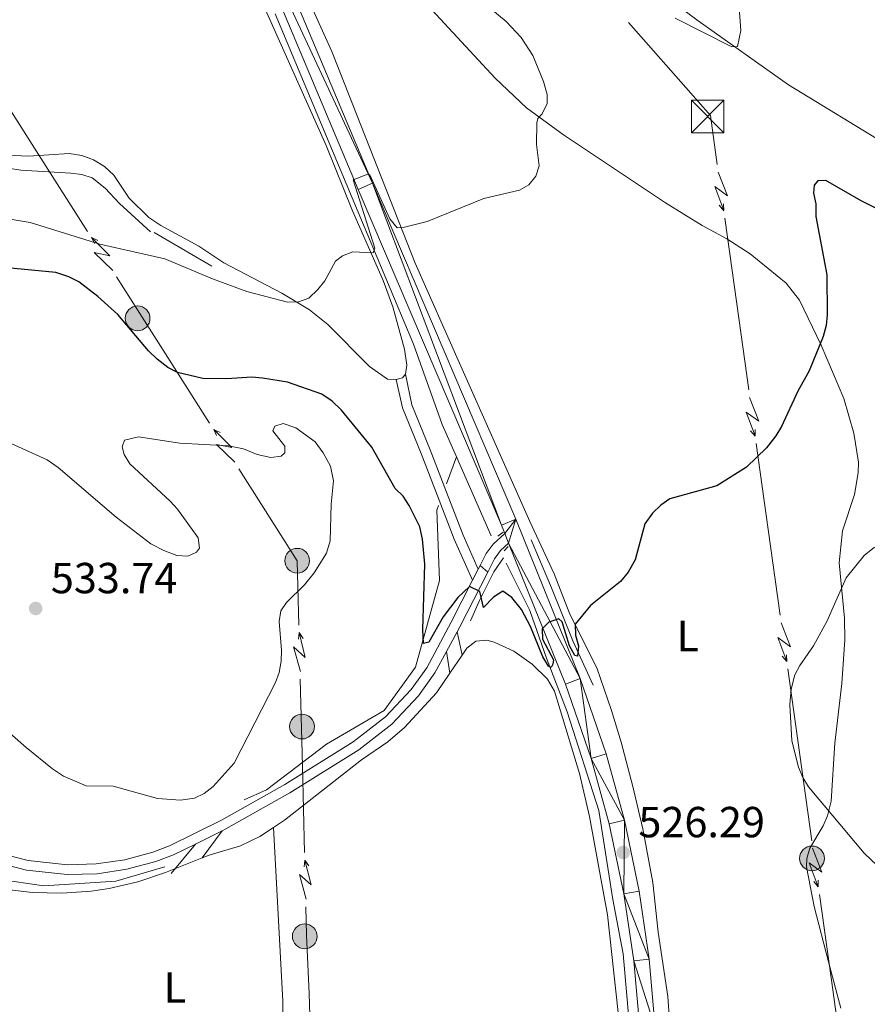
# Model space of a CAD drawing. Units: metres. Extents: x 640831 to 645346, y 727367 to 730428.
# Drawn here: x 643220 to 643415, y 728490 to 728717 of the extents above; entities that cross this region are included whole.
import ezdxf
from ezdxf.enums import TextEntityAlignment as Align

# ---------------------------------------------------------------- set-up
doc = ezdxf.new("R2010")
doc.units = ezdxf.units.M
doc.header["$MEASUREMENT"] = 0
doc.linetypes.add('DGN Style 2', pattern=[49.537595271297505, 29.7225571627785, -19.815038108519])
doc.linetypes.add('DGN Style 3', pattern=[69.3526333798165, 49.5375952712975, -19.815038108519])
for name, color, linetype, lineweight in [('Carátula', 7, 'Continuous', 5), ('Elementos auxiliares', 7, 'Continuous', 5), ('Entidades rústicas y varios', 7, 'Continuous', 5), ('Hidrografía', 7, 'Continuous', 5), ('Líneas de conducción', 7, 'Continuous', 5), ('Relieve y altimetría', 7, 'Continuous', 5), ('Textos de rotulación', 7, 'Continuous', 5), ('Viales y ferrocarril', 7, 'Continuous', 5)]:
    doc.layers.add(name, color=color, linetype=linetype, lineweight=lineweight)
doc.styles.add('Style-arial', font='arial.shx', dxfattribs={"bigfont": 'arialbig.shx'})
doc.styles.add('Style-Arial Narrow', font='txt')

# ---------------------------------------------------------------- blocks, each defined once
blk = doc.blocks.new('5PELE')
at = {"layer": 'Líneas de conducción', "linetype": 'Continuous', "lineweight": 5}
h = blk.add_hatch(color=9, dxfattribs=at)
edge = h.paths.add_edge_path()
edge.add_arc((-0.0002000001259148121, 0), 2.85, 0, 360)
at = {"layer": 'Líneas de conducción', "color": 252, "linetype": 'Continuous', "lineweight": 5}
blk.add_circle((-0.0002000001259148121, 0), 2.85, dxfattribs=at)
blk = doc.blocks.new('5TME')
at = {"layer": 'Líneas de conducción', "color": 250, "linetype": 'Continuous', "lineweight": 5}
for p, q in [((-3.75, 3.75), (3.75, -3.75)), ((3.722999999998137, 3.776000000070781), (-3.716000000014901, -3.783999999985099))]:
    blk.add_line(p, q, dxfattribs=at)
at = {"layer": 'Líneas de conducción', "color": 250, "linetype": 'Continuous', "lineweight": 5, "flags": 128}
blk.add_lwpolyline([(-3.75, -3.75), (3.75, -3.75), (3.75, 3.75), (-3.75, 3.75), (-3.716000000014901, -3.783999999985099)], dxfattribs=at)
blk = doc.blocks.new('5PATER')
at = {"layer": 'Relieve y altimetría', "linetype": 'Continuous', "lineweight": 5}
h = blk.add_hatch(color=250, dxfattribs=at)
edge = h.paths.add_edge_path()
edge.add_ellipse((0, 0), major_axis=(-1.095731442945027, -1.110710700472634), ratio=0.9994222409660319, start_angle=0, end_angle=360)

msp = doc.modelspace()

# ---------------------------------------------------------------- linework, layer by layer
at = {"layer": 'Carátula', "color": 7, "linetype": 'Continuous', "lineweight": 5}
msp.add_3dface([(640892.3800000001, 727366.6699999999), (645346.4199999999, 727459.0900000001), (645284.8, 730428.46), (640830.76, 730336.04)], dxfattribs=at)
at = {"layer": 'Elementos auxiliares', "color": 250, "linetype": 'Continuous', "lineweight": 5}
msp.add_3dface([(641761.94, 727778.6300000001), (641714.52, 730091.96), (645126.97, 730162.79), (645175.5, 727849.46)], dxfattribs=at)
at = {"layer": 'Entidades rústicas y varios', "color": 92, "linetype": 'Continuous', "lineweight": 5}
msp.add_line((643319.22, 728565.98, 526.21), (643322.02, 728570.1300000001, 525.92), dxfattribs=at)
at = {"layer": 'Entidades rústicas y varios', "color": 92, "linetype": 'Continuous', "lineweight": 5, "extrusion": (0.07356089341717481, 0.1142541536053992, 0.9907243730440778), "elevation": 131087.8824674628, "flags": 128}
msp.add_lwpolyline([(-146457.88233202, -951904.160951504), (-146457.7539078401, -951903.0570913542), (-146456.7572670976, -951901.9532312048)], dxfattribs=at)
at = {"layer": 'Entidades rústicas y varios', "color": 92, "linetype": 'Continuous', "lineweight": 5}
for points in [[(643279.5800000001, 728809.95, 513.14), (643267.77, 728815.51, 512.84), (643263.46, 728816.28, 512.84), (643260.8300000001, 728815.8800000001, 512.84), (643256.94, 728812.5900000001, 512.84), (643256.3700000001, 728810.78, 512.84), (643256.76, 728808.6400000001, 512.84), (643257.8600000001, 728807.3400000001, 512.84), (643263.05, 728803.95, 512.99), (643272.25, 728796.9199999999, 513.59), (643287.8800000001, 728783.53, 515.24), (643290.56, 728780.8200000001, 515.38), (643305.5800000001, 728768.1400000001, 516.28), (643308.24, 728766.1499999999, 516.13), (643339.0900000001, 728743.55, 517.78), (643342.1100000001, 728741.81, 517.78), (643376.47, 728716.27, 519.57), (643397.26, 728701.53, 520.62)], [(643237.98, 728800.9299999999, 513.3), (643263.46, 728751.8400000001, 515.74), (643275.45, 728721.76, 516.88), (643290.6799999999, 728687.53, 518.61), (643296.8, 728672.47, 519.34), (643303.8800000001, 728656.47, 520.05), (643306.1000000001, 728650.3700000001, 520.32), (643308.76, 728640.6000000001, 520.47), (643309.3, 728636.8999999999, 520.77), (643308.97, 728634.8700000001, 520.77)], [(643281.9199999999, 728731.6699999999, 516.51), (643292, 728709.1699999999, 517.6800000000001), (643311.24, 728660.3999999999, 520.49), (643321.45, 728637.4099999999, 521.38), (643337.6300000001, 728600.8800000001, 523.52), (643343.28, 728588.8400000001, 523.95), (643346.8700000001, 728579.53, 524.79), (643353.06, 728567.19, 526.36)], [(643409.31, 728488.78, 526.71), (643406.48, 728499.44, 527.7), (643403.1399999999, 728512.25, 528.44), (643401.3600000001, 728521.3400000001, 528.74), (643401.48, 728523.28, 529.04), (643402.19, 728525.6300000001, 529.55), (643405.25, 728530.81, 529.94), (643406.24, 728533.1300000001, 530.0600000000001), (643407.1000000001, 728536.52, 530.24), (643407.94, 728549.8400000001, 530.83), (643409.52, 728563.6200000001, 530.98), (643410.26, 728573.6400000001, 530.83), (643410.1300000001, 728578.6200000001, 530.67), (643408.94, 728591.4099999999, 529.79), (643409.7, 728598.8, 528.75), (643412.4299999999, 728607.1599999999, 527.85), (643413.3300000001, 728612.1100000001, 527.55), (643413.3600000001, 728614.5900000001, 527.4), (643412.3200000001, 728621.25, 526.9300000000001), (643409.99, 728629.26, 526.3100000000001), (643404.78, 728641.51, 525.33), (643399.81, 728651.94, 524.5600000000001), (643396.72, 728655.79, 524.26), (643388.4299999999, 728662.56, 523.46), (643383.04, 728666.05, 523.07), (643377.3800000001, 728669.1000000001, 522.76), (643368.8999999999, 728674.3500000001, 522.12), (643345.3899999999, 728690, 520.3), (643336.8999999999, 728696.21, 519.8100000000001), (643329.6300000001, 728703.06, 519.4), (643306.29, 728728.3400000001, 518.29)], [(643397.26, 728701.53, 520.62), (643444.1300000001, 728672.9199999999, 523.65)], [(643306.8400000001, 728633.6400000001, 521.07), (643304.81, 728633.72, 521.07), (643300.71, 728636.6499999999, 521.02), (643291.0700000001, 728646.31, 520.45), (643286.8999999999, 728649.6599999999, 520.21), (643280.48, 728653.51, 519.86), (643267.1499999999, 728660.48, 519.17), (643261.3999999999, 728664.3800000001, 518.83), (643252.5900000001, 728669.1200000001, 518.48), (643249.8800000001, 728670.95, 518.3), (643245.29, 728675.3800000001, 517.94), (643241.77, 728680.69, 517.63), (643239.6300000001, 728682.7, 517.52), (643237.1300000001, 728684.24, 517.47), (643234.3800000001, 728685.25, 517.48), (643231.48, 728685.69, 517.5600000000001), (643222.1200000001, 728685.06, 517.83), (643215.75, 728685.4299999999, 517.78)], [(643322.02, 728570.1300000001, 525.92), (643323.1200000001, 728571.75, 525.8100000000001), (643325.23, 728573.3700000001, 525.78), (643327.74, 728573.55, 525.87), (643329.4099999999, 728573.1400000001, 525.9300000000001), (643333.95, 728571.05, 526.08), (643338.1599999999, 728568.04, 526.08), (643341.75, 728564.5700000001, 525.9300000000001), (643343.3200000001, 728561.8500000001, 525.99), (643349.0900000001, 728542.8400000001, 526.97), (643351.4199999999, 728532.97, 527.4300000000001), (643355.51, 728510.31, 526.53), (643358.01, 728487.78, 525.4)], [(643353.06, 728567.19, 526.36), (643356.5, 728557.3800000001, 526.95), (643358.6699999999, 728550.05, 527.35), (643361.3999999999, 728539.8900000001, 527.66), (643363.72, 728530.0800000001, 527.7), (643366.01, 728517.78, 527.5600000000001), (643367.25, 728506.3300000001, 527.16), (643369.47, 728491.48, 526.73), (643370.24, 728480.4099999999, 526.22), (643370.48, 728457.97, 524.4300000000001), (643370.0900000001, 728432.6100000001, 523.29), (643370.0800000001, 728425.3, 523.22), (643370.52, 728416.3400000001, 523.22), (643371.46, 728413.5, 523.07), (643372.6799999999, 728412.3400000001, 523.07), (643374.3300000001, 728411.77, 523.07), (643378.78, 728411.6499999999, 523.0600000000001), (643388.3, 728414.0900000001, 523.41)], [(643278.6100000001, 728530.4199999999, 527.77), (643281.1499999999, 728532.1000000001, 527.65), (643298.8800000001, 728545.97, 527.75), (643304.96, 728550.1799999999, 527.4300000000001), (643308.78, 728553.4199999999, 527.15), (643316.1399999999, 728561.4199999999, 526.53), (643319.22, 728565.98, 526.21)], [(643262.1100000001, 728523.3900000001, 528.63), (643263.96, 728524.1300000001, 528.62), (643270.95, 728526.19, 528.1800000000001), (643275.46, 728528.3500000001, 527.92), (643278.6100000001, 728530.4199999999, 527.77)], [(643278.6100000001, 728530.4199999999, 527.77), (643280.73, 728490.3999999999, 525.83), (643280.8899999999, 728451.8300000001, 524.78), (643281.4199999999, 728408.2, 522.69), (643286.1100000001, 728331.3400000001, 520.85)], [(643171.7, 728513.21, 524.2), (643180.1799999999, 728519.24, 525.19), (643184.73, 728521.01, 525.52), (643189.53, 728521.96, 525.8100000000001), (643194.4199999999, 728522.05, 526.05), (643196.8500000001, 728521.78, 526.15), (643201.5900000001, 728520.5900000001, 526.3), (643206.05, 728518.6000000001, 526.38), (643210.8800000001, 728517.2, 526.46), (643215.8, 728516.28, 526.59), (643223.0700000001, 728515.44, 527.02), (643229.8200000001, 728515.26, 527.51), (643236.55, 728515.72, 527.92), (643240.75, 728516.3500000001, 528.15), (643247.3300000001, 728517.8700000001, 528.46), (643253.72, 728520.02, 528.69), (643262.1100000001, 728523.3900000001, 528.63)]]:
    msp.add_polyline3d(points, dxfattribs=at)
at = {"layer": 'Hidrografía', "color": 142, "linetype": 'DGN Style 3', "lineweight": 15}
for p, q in [((643251.0800000001, 728667.51, 519.67), (643264.3500000001, 728659.77, 520)), ((643320.71, 728615.8500000001, 524.52), (643318.44, 728609.6100000001, 524.76)), ((643328.76, 728597.5900000001, 525), (643320.71, 728615.8500000001, 524.52))]:
    msp.add_line(p, q, dxfattribs=at)
at = {"layer": 'Hidrografía', "color": 142, "linetype": 'DGN Style 3', "lineweight": 15, "elevation": 525, "flags": 128}
msp.add_lwpolyline([(643323.98, 728578.05), (643326.04, 728582.73), (643329.3500000001, 728589.3400000001), (643331.55, 728592.51)], dxfattribs=at)
at = {"layer": 'Hidrografía', "color": 142, "linetype": 'DGN Style 3', "lineweight": 15}
for points in [[(643320.71, 728615.8500000001, 524.52), (643317.4299999999, 728623.29, 524.32), (643310.8, 728641.8, 522.87), (643298.0800000001, 728672.2, 520), (643275.1200000001, 728727.19, 517.87)], [(643210.46, 728683.4199999999, 518.17), (643220.3899999999, 728681.8700000001, 518.02), (643231.9099999999, 728681.1499999999, 518.02), (643234.4099999999, 728680.8600000001, 517.85), (643236.81, 728680.1200000001, 517.6), (643239.79, 728677.72, 517.66), (643243.0800000001, 728674.1499999999, 517.87), (643250.21, 728667.6799999999, 518.17)], [(643316.6200000001, 728604.6100000001, 524.96), (643316.22, 728603.52, 525), (643316.81, 728587.31, 525), (643311.28, 728567.3700000001, 525.17), (643304.0800000001, 728557.3900000001, 525.95), (643290.79, 728549.6400000001, 527.47), (643276.95, 728539.1100000001, 529.04), (643271.8500000001, 728536.79, 529.41)], [(643352.26, 728563.2, 525.39), (643347.5800000001, 728573.3900000001, 525), (643342.6200000001, 728585.6400000001, 525), (643337.94, 728596.6599999999, 525)], [(643332.19, 728591.29, 525), (643337.6200000001, 728580.4299999999, 525), (643341.52, 728569.4099999999, 525), (643346.28, 728557.04, 525.3100000000001), (643353.5800000001, 728534.3200000001, 526), (643356.8, 728513.8, 526), (643359.1699999999, 728501.3400000001, 525.67), (643361.2, 728478.28, 525.1), (643362.23, 728454.3700000001, 524.57), (643362.06, 728394.81, 522.61), (643363.3999999999, 728306.24, 520), (643364.76, 728257.75, 519.4300000000001), (643366.78, 728140.1100000001, 515.05), (643367.6300000001, 728091.28, 514.76), (643368.31, 728036.6400000001, 514.36)], [(643253.55, 728521.3600000001, 529.05), (643242.23, 728518.04, 528.76), (643225.6499999999, 728516.94, 528.21), (643212.3899999999, 728518.8700000001, 527.57), (643200.79, 728522.19, 526.72), (643191.3999999999, 728523.5700000001, 525.89), (643184.49, 728523.02, 525.17), (643178.1399999999, 728520.53, 524.46), (643167.0900000001, 728514.45, 523.69), (643157.97, 728509.75, 522.98), (643137.81, 728505.6000000001, 521.9300000000001), (643127.9099999999, 728503.4199999999, 521.44), (643118.52, 728503.69, 520.91), (643106.0900000001, 728508.1100000001, 520.55), (643089.23, 728518.6100000001, 520), (643063.26, 728536.02, 519.22)]]:
    msp.add_polyline3d(points, dxfattribs=at)
at = {"layer": 'Líneas de conducción', "color": 6, "linetype": 'Continuous', "lineweight": 5}
for p, q in [((643360.3651690297, 728715.8877057589, 519.6082588992567), (643373.5822649905, 728700.9067707972, 520.546321816125)), ((643224.9975154374, 728684.6006417349, 523.0185993469981), (643214.2786476775, 728701.4336104814, 521.6930665778206)), ((643235.7163831973, 728667.7676729881, 524.3441321161756), (643224.9975154374, 728684.6006417349, 523.0185993469981)), ((643382.5734961771, 728670.8231533985, 522.08108836498), (643385.338695606, 728651.03787404, 523.0278686042249)), ((643253.1345433071, 728640.414098775, 526.498122866089), (643242.4156755472, 728657.2470675216, 525.1725900969116)), ((643385.338695606, 728651.03787404, 523.0278686042249), (643388.1038950349, 728631.2525946812, 523.9746488434696)), ((643263.853411067, 728623.5811300282, 527.8236556352665), (643253.1345433071, 728640.414098775, 526.498122866089)), ((643389.8321446779, 728618.8867950821, 524.5663864929977), (643392.5973441068, 728599.1015157234, 525.5131667322424)), ((643281.2715711768, 728596.2275558149, 529.9776463851798), (643270.5527034169, 728613.0605245617, 528.6521136160023)), ((643392.5973441068, 728599.1015157234, 525.5131667322424), (643395.3625435354, 728579.3162363649, 526.4599469714873)), ((643397.0907931786, 728566.9504367658, 527.0516846210152), (643399.8559926073, 728547.165157407, 527.99846486026)), ((643285.2340468462, 728544.6110812682, 528.1345656345297), (643284.7295321813, 728564.5833819897, 529.0579663283761)), ((643399.8559926073, 728547.165157407, 527.99846486026), (643402.6211920362, 728527.3798780483, 528.9452450995049)), ((643285.738561511, 728524.6387805464, 527.2111649406833), (643285.2340468462, 728544.6110812682, 528.1345656345297)), ((643404.3582979313, 728515.0114520665, 528.8343910727349), (643407.1446189934, 728495.2199089397, 528.1055319624174)), ((643407.1446189934, 728495.2199089397, 528.1055319624174), (643409.9309400553, 728475.4283658129, 527.3766728521)), ((643287.5705446363, 728472.205077427, 525.4142648563694), (643286.7621931531, 728492.1812170031, 525.9623665936539))]:
    msp.add_line(p, q, dxfattribs=at)
at = {"layer": 'Líneas de conducción', "color": 6, "linetype": 'Continuous', "lineweight": 5, "extrusion": (-0.01986054753756488, 0.04501907712377209, 0.9987886870336647), "elevation": 20547.60648439686, "flags": 128}
msp.add_lwpolyline([(-882760.7977873161, -406504.6354117072), (-882763.3995448442, -406496.4314494272), (-882760.2914830907, -406485.4702107424)], dxfattribs=at)
at = {"layer": 'Líneas de conducción', "color": 6, "linetype": 'Continuous', "lineweight": 5, "extrusion": (-0.411386019817034, -0.9095248042226184, 0.059381589764056), "elevation": -927397.0684187042, "flags": 128}
msp.add_lwpolyline([(285906.1509991101, 55753.38233324603), (285910.3962905983, 55684.3855785655), (285906.8416742702, 55696.35670331461), (285910.9985729418, 55626.16278695498)], dxfattribs=at)
at = {"layer": 'Líneas de conducción', "color": 6, "linetype": 'Continuous', "lineweight": 5, "extrusion": (0.6456430386558947, -0.763193650681485, 0.02608674365746544), "elevation": -140709.311408238, "flags": 128}
msp.add_lwpolyline([(961814.969749053, 4256.781611635081), (961814.969749053, 4193.860198408166)], dxfattribs=at)
at = {"layer": 'Líneas de conducción', "color": 6, "linetype": 'Continuous', "lineweight": 5, "extrusion": (0.01704380899764587, -0.9997828602677731, 0.0119891988740833), "elevation": -717543.1551145815, "flags": 128}
msp.add_lwpolyline([(655709.0882814638, 9188.113184459435), (655709.0882814638, 9061.10900714988)], dxfattribs=at)
at = {"layer": 'Líneas de conducción', "color": 6, "linetype": 'Continuous', "lineweight": 5, "extrusion": (-0.9042392127763128, 0.4262287271911129, 0.02608674365876586), "flags": 128}
for points, elevation in [([(-933372.2470698976, 7661.01440147133), (-933372.2470698976, 7598.092988244418)], -271047.5849104682), ([(-933344.2751553336, 7665.648155359551), (-933344.2751553338, 7602.726742132647)], -271091.7703189256)]:
    msp.add_lwpolyline(points, dxfattribs=dict(at, elevation=elevation))
at = {"layer": 'Líneas de conducción', "color": 6, "linetype": 'Continuous', "lineweight": 5, "extrusion": (-0.003385051881775582, 0.9982296169824435, 0.05938158976351218), "flags": 128}
for points, elevation in [([(-645708.7541732953, -42552.51981275671), (-645704.5088818069, -42621.51656743724), (-645708.0634981352, -42609.54544268815), (-645703.9065994637, -42679.73935904774)], 725226.2580753714), ([(-645736.7412012378, -42546.41691146007), (-645732.4959097493, -42615.41366614058), (-645736.0505260774, -42603.44254139149), (-645731.8936274059, -42673.6364577511)], 725182.2611338553)]:
    msp.add_lwpolyline(points, dxfattribs=dict(at, elevation=elevation))
at = {"layer": 'Líneas de conducción', "color": 6, "linetype": 'Continuous', "lineweight": 5, "extrusion": (-0.4306156729430914, 0.9024557614233204, 0.01198919887330149), "flags": 128}
for points, elevation in [([(-894332.052290156, -3975.798507032659), (-894332.052290156, -4102.802684342213)], 380606.841515049), ([(-894338.4177526396, -3971.695838625777), (-894338.4177526399, -4098.700015935327)], 380554.890586286)]:
    msp.add_lwpolyline(points, dxfattribs=dict(at, elevation=elevation))
at = {"layer": 'Líneas de conducción', "color": 6, "linetype": 'Continuous', "lineweight": 5, "extrusion": (-0.411386019817036, -0.9095248042226174, 0.05938158976405596), "elevation": -927352.6695381373, "flags": 128}
msp.add_lwpolyline([(285934.1682521618, 55753.23088801533), (285938.4135436502, 55684.2341333348), (285934.8589273221, 55696.20525808391), (285939.0158259936, 55626.01134172428)], dxfattribs=at)
at = {"layer": 'Líneas de conducción', "color": 6, "linetype": 'Continuous', "lineweight": 5, "extrusion": (0.6456430386558948, -0.763193650681485, 0.02608674365746548), "elevation": -140664.922580122, "flags": 128}
msp.add_lwpolyline([(961786.967625702, 4258.109401652302), (961786.9676257018, 4195.18798842539)], dxfattribs=at)
at = {"layer": 'Líneas de conducción', "color": 6, "linetype": 'Continuous', "lineweight": 5, "extrusion": (0.01704380899764587, -0.9997828602677731, 0.01198919887408332), "elevation": -717491.0765219596, "flags": 128}
msp.add_lwpolyline([(655715.4606184512, 9189.974235742822), (655715.4606184512, 9062.970058433271)], dxfattribs=at)
at = {"layer": 'Líneas de conducción', "color": 6, "linetype": 'Continuous', "lineweight": 5, "extrusion": (-0.1999847081318078, -0.05029213631644829, 0.978507443782705), "elevation": -164770.4910656807, "flags": 128}
msp.add_lwpolyline([(-549688.6682858064, 784431.4581368666), (-549703.126157142, 784434.7795240837), (-549708.0176151051, 784433.1193178592)], dxfattribs=at)
at = {"layer": 'Líneas de conducción', "color": 6, "linetype": 'Continuous', "lineweight": 5, "extrusion": (-0.4113860198170346, -0.9095248042226182, 0.05938158976405599), "elevation": -927308.2706575688, "flags": 128}
msp.add_lwpolyline([(285962.1855052173, 55753.07944278467), (285966.4307967055, 55684.08268810416), (285962.8761803772, 55696.05381285326), (285967.033079049, 55625.85989649364)], dxfattribs=at)
at = {"layer": 'Líneas de conducción', "color": 6, "linetype": 'Continuous', "lineweight": 5, "extrusion": (0.5118391762218457, 0.8570265366263528, 0.05938158976299984), "flags": 128}
for points, elevation in [([(-178718.6942064135, -56138.69650665861), (-178714.4489149249, -56207.69326133913), (-178718.0035312532, -56195.72213659005), (-178713.8466325814, -56265.91605294964)], 953694.2084420484), ([(-178746.7129941492, -56138.48365422922), (-178742.4677026606, -56207.48040890973), (-178746.0223189892, -56195.50928416064), (-178741.8654203172, -56265.70320052025)], 953649.8107818883)]:
    msp.add_lwpolyline(points, dxfattribs=dict(at, elevation=elevation))
at = {"layer": 'Líneas de conducción', "color": 6, "linetype": 'Continuous', "lineweight": 5, "extrusion": (0.09640286598377176, 0.995270187708097, 0.01198919887249614), "flags": 128}
for points, elevation in [([(-570046.0888260945, -8845.679213327741), (-570046.0888260945, -8972.683390637292)], 787149.3397507773), ([(-570052.4615121358, -8847.478863531374), (-570052.4615121356, -8974.483040840925)], 787097.2590429116)]:
    msp.add_lwpolyline(points, dxfattribs=dict(at, elevation=elevation))
at = {"layer": 'Líneas de conducción', "color": 6, "linetype": 'Continuous', "lineweight": 5, "extrusion": (-0.5549643876093266, 0.831464978390949, 0.02608674365926057), "flags": 128}
for points, elevation in [([(-939521.6135908242, -5900.109939348942), (-939521.6135908242, -5963.03135257585)], 248798.7249548946), ([(-939493.6099336222, -5901.376315587509), (-939493.6099336222, -5964.297728814414)], 248754.3352998547)]:
    msp.add_lwpolyline(points, dxfattribs=dict(at, elevation=elevation))
at = {"layer": 'Líneas de conducción', "color": 6, "linetype": 'Continuous', "lineweight": 5, "extrusion": (0.6456430386558947, -0.763193650681485, 0.02608674365746546), "elevation": -140620.5337520056, "flags": 128}
msp.add_lwpolyline([(961758.9655023515, 4259.437191669516), (961758.9655023515, 4196.515778442608)], dxfattribs=at)
at = {"layer": 'Líneas de conducción', "color": 6, "linetype": 'Continuous', "lineweight": 5, "extrusion": (0.01704380899764587, -0.9997828602677731, 0.01198919887408331), "elevation": -717438.9979293381, "flags": 128}
msp.add_lwpolyline([(655721.8329554386, 9191.835287026208), (655721.8329554386, 9064.831109716657)], dxfattribs=at)
at = {"layer": 'Líneas de conducción', "color": 6, "linetype": 'Continuous', "lineweight": 5, "extrusion": (-0.4104733479706062, -0.9099370623306854, 0.05938158976319327), "elevation": -926977.0052442222, "flags": 128}
msp.add_lwpolyline([(286921.9984623288, 55735.68402213469), (286926.2437538174, 55666.68726745417), (286922.6891374888, 55678.65839220327), (286926.8460361608, 55608.46447584366)], dxfattribs=at)
at = {"layer": 'Líneas de conducción', "color": 6, "linetype": 'Continuous', "lineweight": 5, "extrusion": (0.6464083744580899, -0.7625455364998056, 0.02608674365790998), "elevation": -139611.562982001, "flags": 128}
msp.add_lwpolyline([(961871.5769512192, 4235.414598348081), (961871.5769512195, 4172.49318512117)], dxfattribs=at)
at = {"layer": 'Líneas de conducción', "color": 6, "linetype": 'Continuous', "lineweight": 5, "extrusion": (0.01804681510266336, -0.9997652582356606, 0.01198919887369574), "elevation": -716728.7596954629, "flags": 128}
msp.add_lwpolyline([(656447.645243285, 9185.625996782443), (656447.6452432848, 9058.621819472894)], dxfattribs=at)
at = {"layer": 'Líneas de conducción', "color": 6, "linetype": 'Continuous', "lineweight": 5, "extrusion": (-0.77654387489774, -0.04865943717441935, 0.6281813985885543), "elevation": -534658.0147328251, "flags": 128}
msp.add_lwpolyline([(-686835.7417387809, 432338.3678275171), (-686849.1482021918, 432338.8403233878), (-686855.7218110319, 432339.2310860582)], dxfattribs=at)
at = {"layer": 'Relieve y altimetría', "color": 30, "linetype": 'Continuous', "lineweight": 5, "flags": 128}
for points, elevation in [([(643305.3899999999, 728670.6499999999), (643307.1100000001, 728668.6000000001), (643308.45, 728668.6200000001), (643313.96, 728670.05), (643327.03, 728675.3400000001), (643335.23, 728677.25), (643337.45, 728678.49), (643339.06, 728680.46), (643339.77, 728682.8600000001), (643339.19, 728687.74), (643339.24, 728692.75), (643339.45, 728693.77), (643340.48, 728694.8300000001), (643341.6399999999, 728697.24), (643341.6100000001, 728699.3300000001), (643340.81, 728702.31), (643338.3300000001, 728708.25), (643335.6100000001, 728712.44), (643332.2, 728716.1300000001), (643325.56, 728721.6499999999)], 520), ([(643371.1100000001, 728716.8700000001), (643384.19, 728710.31), (643385.53, 728710.3300000001), (643386.23, 728714.02), (643385.8200000001, 728720.3500000001)], 520), ([(643214.6100000001, 728671.1100000001), (643222.49, 728669.8200000001), (643238.53, 728664.78), (643253.5700000001, 728661.3999999999), (643264.56, 728656.79), (643272.44, 728653.94), (643281.8200000001, 728651.46), (643284.3200000001, 728651.5), (643286.71, 728652.3500000001), (643288.77, 728654.3800000001), (643290.4099999999, 728656.3800000001), (643292.8800000001, 728660.8999999999), (643294.5, 728662.1200000001), (643296.8300000001, 728663.06), (643301.52, 728662.8300000001), (643301.95, 728663.8800000001), (643296.9199999999, 728679.6499999999), (643300.28, 728680.9199999999), (643300.79, 728680.75), (643305.3899999999, 728670.6499999999)], 520), ([(643218.1100000001, 728618.9099999999), (643226.4199999999, 728615.1000000001), (643228.95, 728613.3300000001), (643242.3500000001, 728601.8900000001), (643250.31, 728595.79), (643253.3200000001, 728594.2), (643256.3300000001, 728593.05), (643258.8600000001, 728592.94), (643260.8, 728593.8600000001), (643261.53, 728594.77), (643261.2, 728597.1599999999), (643256.46, 728603.72), (643254.79, 728605.5800000001), (643245.47, 728614.19), (643244.1599999999, 728616.3300000001), (643243.6799999999, 728618.1100000001), (643244.26, 728619.6200000001), (643247.44, 728620.3900000001), (643257.02, 728618.96), (643268.19, 728618.3400000001), (643271.6399999999, 728617.6499999999), (643274.8, 728616.3500000001), (643277.95, 728615.6599999999), (643280.3400000001, 728615.99), (643281.22, 728616.75), (643281.2, 728618.25), (643278.45, 728621.79), (643278.8800000001, 728622.8500000001), (643280.8200000001, 728623.47), (643283.7, 728622.5), (643288.21, 728619.25), (643290.04, 728616.74), (643291.73, 728613.6300000001), (643292.3800000001, 728610.31), (643291.8500000001, 728604.9199999999), (643291.6599999999, 728596.45), (643290.79, 728593.6300000001), (643287.9299999999, 728589.06), (643285.71, 728586.3), (643281.6100000001, 728582.23), (643280.26, 728580.3400000001), (643279.8800000001, 728577.8700000001), (643280.45, 728571.25), (643280.3300000001, 728568.75), (643279.8999999999, 728566.1599999999), (643279.06, 728563.81), (643269.48, 728545.27), (643264.6699999999, 728539.8600000001), (643262.6100000001, 728538.23), (643260.3400000001, 728537.21), (643257.1699999999, 728536.69), (643251.8200000001, 728537.0700000001), (643241.6100000001, 728539.8999999999), (643235.45, 728540), (643230.22, 728542.27), (643227.6499999999, 728543.94), (643221.5900000001, 728548.8600000001), (643199.56, 728568.0900000001)], 530), ([(643417.04, 728595.04), (643414.6799999999, 728593.1100000001), (643410.5700000001, 728587.97), (643406.1000000001, 728577.8800000001), (643403.04, 728572.3), (643399.8300000001, 728567.77), (643398.6699999999, 728565.56), (643397.8600000001, 728562.31), (643397.5700000001, 728558.77), (643398, 728550.3999999999), (643399.5900000001, 728544.3), (643400.53, 728541.9199999999), (643401.8500000001, 728539.8), (643414.7, 728524.5), (643419.1000000001, 728520.24)], 530)]:
    msp.add_lwpolyline(points, dxfattribs=dict(at, elevation=elevation))
at = {"layer": 'Relieve y altimetría', "color": 30, "linetype": 'Continuous', "lineweight": 25, "elevation": 525, "flags": 128}
for points in [[(643426.23, 728668.6499999999), (643414, 728674.79), (643405.8200000001, 728679.46), (643404.03, 728679.4299999999), (643403.1499999999, 728678.3700000001), (643403.02, 728676.5800000001), (643403.51, 728674.1200000001), (643403.56, 728671.2), (643406.1000000001, 728657.71), (643406.1499999999, 728648.52), (643405.8999999999, 728646.04), (643405.24, 728643.56), (643402.02, 728635.6000000001), (643399.3999999999, 728630.9299999999), (643395.6399999999, 728622.8), (643394.3600000001, 728620.6499999999), (643392.1399999999, 728617.8600000001), (643387.5700000001, 728613.4099999999), (643380.76, 728609.1100000001), (643369.8899999999, 728606.1000000001), (643367.8200000001, 728604.71), (643365.9199999999, 728602.8), (643364.1799999999, 728600.3999999999), (643361.8899999999, 728592.0800000001), (643360.29, 728589.21), (643358.53, 728587.0900000001), (643351.5900000001, 728581.6000000001), (643348.1000000001, 728577.28), (643348.19, 728574.75), (643348.8800000001, 728572.28), (643348.6300000001, 728569.8999999999), (643348.03, 728570.04), (643346.75, 728572.24), (643345.1100000001, 728577.8), (643344.31, 728578.5), (643342.06, 728577.75), (643340.46, 728576.2), (643340.5900000001, 728573.8300000001), (643343.0700000001, 728569.02), (643342.98, 728568.02), (643342.55, 728567.25), (643341.94, 728567.55), (643340.6499999999, 728569.77), (643337.8200000001, 728576.74), (643335.76, 728580.6100000001), (643333.48, 728583.4099999999), (643331.4199999999, 728584.8800000001), (643329.31, 728583.47), (643326.94, 728581.0700000001), (643326.1300000001, 728584.79), (643323.72, 728585.95), (643321.0900000001, 728583.4299999999), (643317.7, 728578.98), (643314.3500000001, 728573.1000000001), (643313.1599999999, 728572.78), (643312.96, 728576.0700000001), (643313.48, 728591.06), (643312.94, 728596.8500000001), (643312.3, 728599.6799999999)], [(643312.3, 728599.6799999999), (643309.8300000001, 728604.5700000001), (643308.45, 728606.79), (643306.6399999999, 728608.52), (643301.22, 728618.04), (643294.24, 728626.6000000001), (643292.1100000001, 728628.6599999999), (643289.7, 728630.27), (643281.79, 728633), (643276.04, 728633.94), (643273.55, 728634.2), (643267.8200000001, 728633.81), (643262.3300000001, 728633.8700000001), (643256.4299999999, 728635.28), (643254.2, 728636.3999999999), (643251.75, 728638.3400000001), (643249.78, 728640.25), (643242.74, 728648.5800000001), (643238.0700000001, 728652.78), (643233.69, 728656.1499999999), (643231.4299999999, 728657.31), (643228.4199999999, 728658.31), (643217.19, 728659.3300000001)]]:
    msp.add_lwpolyline(points, dxfattribs=at)
at = {"layer": 'Viales y ferrocarril', "color": 1, "linetype": 'DGN Style 2', "lineweight": 5}
for p, q in [((643330.28, 728597.51, 525), (643331.52, 728598.47, 525)), ((643332.6200000001, 728595.1699999999, 525), (643331.73, 728594.1400000001, 525))]:
    msp.add_line(p, q, dxfattribs=at)
at = {"layer": 'Viales y ferrocarril', "color": 250, "linetype": 'Continuous', "lineweight": 15}
for p, q in [((643331.8600000001, 728598.1200000001, 523.83), (643332.76, 728595.8999999999, 523.94)), ((643326.1699999999, 728590.74, 525), (643327.94, 728589.26, 525))]:
    msp.add_line(p, q, dxfattribs=at)
at = {"layer": 'Viales y ferrocarril', "color": 250, "linetype": 'DGN Style 3', "lineweight": 5}
for p, q in [((643324.47, 728587.4099999999, 525), (643325.77, 728589.96, 525)), ((643325.77, 728589.96, 525), (643326.1699999999, 728590.74, 524.82)), ((643320.8899999999, 728575.47, 525.88), (643322.02, 728570.1300000001, 525.04)), ((643318.45, 728570.95, 526.1), (643319.22, 728565.98, 525.17)), ((643266.76, 728529.6699999999, 528.77), (643262.1100000001, 728523.3900000001, 528.94)), ((643260.5800000001, 728526.6100000001, 528.64), (643254.97, 728519.8300000001, 528.97))]:
    msp.add_line(p, q, dxfattribs=at)
at = {"layer": 'Viales y ferrocarril', "color": 250, "linetype": 'Continuous', "lineweight": 5}
for p, q in [((643318.45, 728570.95, 526.1), (643320.8899999999, 728575.47, 525.88)), ((643260.5800000001, 728526.6100000001, 528.64), (643266.76, 728529.6699999999, 528.77))]:
    msp.add_line(p, q, dxfattribs=at)
at = {"layer": 'Viales y ferrocarril', "color": 250, "linetype": 'Continuous', "lineweight": 5, "extrusion": (-0.4326040075114866, 0.2759375880487281, 0.8583194161772482), "elevation": -76810.46421200858, "flags": 128}
msp.add_lwpolyline([(-960214.2915205513, 129510.3335379424), (-960215.638972498, 129510.2166052633), (-960229.7090343488, 129508.6185253189)], dxfattribs=at)
at = {"layer": 'Viales y ferrocarril', "color": 250, "linetype": 'Continuous', "lineweight": 15}
for points in [[(643234.9099999999, 728817.02, 512.75), (643242.1000000001, 728806.75, 513.24), (643247.94, 728797.6300000001, 513.69), (643253.8500000001, 728787.55, 514.1800000000001), (643260.0900000001, 728775.75, 514.78), (643265.1000000001, 728765.21, 515.32), (643301.3999999999, 728678.8400000001, 520.04), (643334.3899999999, 728601.46, 523.74), (643349.25, 728564.71, 525.52), (643355.23, 728547.3600000001, 526.0600000000001), (643359.4299999999, 728532.0800000001, 526.29), (643362.8600000001, 728515.75, 526.29), (643365.1699999999, 728500.0800000001, 526.07), (643366.55, 728484.28, 525.63), (643366.97, 728470.1200000001, 525.04), (643367.3500000001, 728430.96, 523.62), (643368.0900000001, 728382.6599999999, 522.65), (643369.48, 728273.8, 519.24), (643371.74, 728123.76, 515.29), (643373.0800000001, 728040.1000000001, 513.3100000000001), (643374.3300000001, 727966.52, 512.13)], [(643231.53, 728815.5900000001, 512.71), (643239.1100000001, 728804.75, 513.24), (643244.8800000001, 728795.75, 513.69), (643250.71, 728785.8, 514.1800000000001), (643256.8800000001, 728774.1499999999, 514.78), (643261.8200000001, 728763.74, 515.32), (643298.0900000001, 728677.44, 520.04), (643331.0800000001, 728600.0800000001, 523.74), (643331.8600000001, 728598.1200000001, 523.83)], [(643326.1699999999, 728590.74, 524.82), (643327.5900000001, 728593.53, 524.16), (643329.22, 728595.72, 524.16), (643331.8600000001, 728598.1200000001, 524.01)], [(643327.94, 728589.26, 525), (643329.51, 728592.3400000001, 524.16), (643330.8999999999, 728594.21, 524.16), (643332.76, 728595.8999999999, 524.01)], [(643332.76, 728595.8999999999, 523.94), (643345.8899999999, 728563.45, 525.52), (643351.8, 728546.3, 526.0600000000001), (643355.94, 728531.23, 526.29), (643359.3300000001, 728515.1300000001, 526.29), (643361.6000000001, 728499.6599999999, 526.07), (643362.97, 728484.0700000001, 525.63), (643363.3700000001, 728470.05, 525.04), (643363.76, 728430.9199999999, 523.62), (643364.5, 728382.6100000001, 522.65), (643365.8899999999, 728273.74, 519.24), (643368.1499999999, 728123.7, 515.29), (643369.49, 728040.04, 513.3100000000001), (643370.76, 727965.73, 512.12)]]:
    msp.add_polyline3d(points, dxfattribs=at)
at = {"layer": 'Viales y ferrocarril', "color": 250, "linetype": 'DGN Style 3', "lineweight": 5}
for points in [[(643325.77, 728589.96, 525), (643322.28, 728597.73, 525), (643318.4199999999, 728607.6599999999, 525), (643314.7, 728617.44, 524.83), (643310.4299999999, 728627.78, 524.07), (643308.97, 728634.8700000001, 523.54)], [(643324.47, 728587.4099999999, 525), (643320.22, 728596.8700000001, 525), (643316.3400000001, 728606.8600000001, 525), (643312.6200000001, 728616.6200000001, 524.9300000000001), (643308.31, 728627.0700000001, 524.16), (643306.8400000001, 728633.6400000001, 523.51)], [(643206.03, 728526.8999999999, 526.72), (643222.0700000001, 728522.78, 527), (643231.1300000001, 728521.81, 527.49), (643237.75, 728522.02, 527.83), (643244.3200000001, 728523, 528.13), (643250.75, 728524.73, 528.39), (643254.6499999999, 728526.2, 528.54), (643266.5800000001, 728532.0900000001, 528.79), (643281.1799999999, 728540.3300000001, 528.53), (643296.97, 728550.19, 527.79), (643304.3600000001, 728555.9099999999, 527.15), (643310.27, 728562.22, 526.64), (643313.8800000001, 728567.22, 526.35), (643319.53, 728577.7, 525.82), (643324.47, 728587.4099999999, 525)]]:
    msp.add_polyline3d(points, dxfattribs=at)
at = {"layer": 'Viales y ferrocarril', "color": 250, "linetype": 'Continuous', "lineweight": 5}
for points in [[(643266.76, 728529.6699999999, 528.77), (643267.6300000001, 728530.1000000001, 528.79), (643282.3300000001, 728538.3900000001, 528.53), (643298.26, 728548.3400000001, 527.79), (643305.8800000001, 728554.24, 527.15), (643312.01, 728560.78, 526.64), (643315.79, 728566.03, 526.35), (643318.45, 728570.95, 526.1)], [(643205.55, 728524.7, 526.72), (643221.6699999999, 728520.56, 527), (643231.04, 728519.56, 527.49), (643237.95, 728519.77, 527.83), (643244.78, 728520.79, 528.13), (643251.44, 728522.5900000001, 528.39), (643255.55, 728524.1300000001, 528.54), (643260.5800000001, 728526.6100000001, 528.64)]]:
    msp.add_polyline3d(points, dxfattribs=at)

# ---------------------------------------------------------------- block references
at = {"layer": 'Líneas de conducción', "color": 250, "linetype": 'Continuous', "lineweight": 5}
msp.add_blockref('5TME', (643378.6300000001, 728694.23, 520.96), dxfattribs=at)
at = {"layer": 'Líneas de conducción', "color": 252, "linetype": 'Continuous', "lineweight": 5}
for p in [(643247.27, 728647.73, 524.12), (643284.04, 728591.8800000001, 530.32), (643285.1499999999, 728553.6699999999, 528.54), (643402.6699999999, 728523.3, 529.11), (643285.78, 728505.3400000001, 526.33)]:
    msp.add_blockref('5PELE', p, dxfattribs=at)
at = {"layer": 'Relieve y altimetría', "color": 250, "linetype": 'Continuous', "lineweight": 5}
for p in [(643223.78, 728580.8800000001, 533.74), (643359.1599999999, 728524.6599999999, 526.29)]:
    msp.add_blockref('5PATER', p, dxfattribs=at)

# ---------------------------------------------------------------- texts
at = {"layer": 'Entidades rústicas y varios', "color": 92, "linetype": 'Continuous', "lineweight": 5, "style": 'Style-Arial Narrow'}
for p in [(643374.0331652174, 728574.5400100001, 527.3100000000001), (643255.8331652174, 728493.5700099999, 526.67)]:
    msp.add_text('L', height=7.000020000000001, dxfattribs=at).set_placement(p, align=Align.MIDDLE_CENTER)
at = {"layer": 'Textos de rotulación', "color": 250, "linetype": 'Continuous', "lineweight": 5, "style": 'Style-arial'}
for s, p in [('533.74', (643227.28, 728584.3800000001, 533.74)), ('526.29', (643362.6599999999, 728528.1599999999, 526.29))]:
    msp.add_text(s, height=7.000020000000001, dxfattribs=at).set_placement(p)

# ---------------------------------------------------------------- meshes
at = {"layer": 'Viales y ferrocarril', "color": 20, "linetype": 'Continuous', "lineweight": 5}
mesh = msp.add_polyface(dxfattribs=at)
corners = [(642938.6300000001, 729111.8900000001, 508.6900000000018), (642949.4400000002, 729101.9299999999, 508.7600000000071), (642968.3000000003, 729084.56, 508.8800000000137), (643001.79, 729052.6799999999, 508.9999999999922), (643059.3999999999, 728995.45, 509.309999999994), (643124.1500000001, 728931.28, 510.6500000000081), (643158.23, 728897.52, 511.079999999987), (643212.2, 728844.0700000001, 511.7699999999869), (643220.6599999999, 728834.8600000001, 511.9700000000006), (643227.3400000001, 728826.95, 512.2899999999885), (643234.4500000002, 728817.6799999999, 512.7199999999947), (643234.9099999999, 728817.02, 512.750000000002), (643242.1000000003, 728806.75, 513.2399999999927), (643247.94, 728797.6300000001, 513.6900000000049), (643253.8500000001, 728787.55, 514.1799999999973), (643260.0900000001, 728775.75, 514.7799999999966), (643265.1000000001, 728765.21, 515.3199999999979), (643301.3999999999, 728678.8400000001, 520.039999999993), (643334.3899999999, 728601.4599999997, 523.73999999999), (643349.25, 728564.71, 525.5199999999979), (643355.23, 728547.3600000001, 526.0600000000113), (643359.4299999999, 728532.0800000001, 526.2899999999973), (643362.8600000001, 728515.7499999998, 526.2900000000021), (643365.1699999999, 728500.0800000001, 526.069999999989), (643366.55, 728484.28, 525.6300000000005), (643366.9699999997, 728470.1200000001, 525.0399999999806), (643367.3500000001, 728430.9600000002, 523.6200000000031), (643368.0900000001, 728382.6599999999, 522.6499999999927), (643369.4800000002, 728273.8, 519.2400000000059), (643371.74, 728123.76, 515.2899999999963), (643373.0800000001, 728040.1000000001, 513.3099999999957), (643374.3300000003, 727966.52, 512.1300000000049), (643374.6200000001, 727950.1200000001, 511.8699999999911), (643376.3100000003, 727812.1200000001, 508.5800000000092), (643372.77, 727812.05, 508.5799999999899), (643371.0299999998, 727950.0700000003, 511.8699999999882), (643370.9199999999, 727956.01, 511.960000000004), (643370.8800000001, 727958.3, 511.9999999999949), (643370.76, 727965.73, 512.1199999999899), (643369.49, 728040.04, 513.3100000000029), (643368.1499999999, 728123.7000000002, 515.2899999999886), (643365.8899999999, 728273.7400000002, 519.2399999999977), (643364.5, 728382.6100000003, 522.6500000000051), (643363.76, 728430.9199999999, 523.6199999999907), (643363.3700000001, 728470.05, 525.0399999999811), (643362.97, 728484.0700000001, 525.629999999991), (643361.6000000001, 728499.6599999999, 526.0700000000069), (643359.3300000001, 728515.1300000001, 526.2899999999979), (643355.94, 728531.2299999997, 526.2899999999854), (643351.8, 728546.3000000003, 526.0600000000056), (643345.8900000004, 728563.45, 525.5200000000058), (643332.7600000002, 728595.8999999999, 523.9400000000028), (643331.8599999999, 728598.1200000001, 523.8299999999881), (643331.0800000003, 728600.0800000001, 523.7400000000043), (643298.0900000001, 728677.4400000002, 520.0399999999964), (643261.8199999998, 728763.7400000002, 515.3199999999852), (643256.8800000004, 728774.1499999999, 514.7800000000038), (643250.71, 728785.8, 514.1799999999841), (643244.8800000004, 728795.75, 513.6899999999987), (643239.1099999999, 728804.75, 513.2399999999958), (643231.53, 728815.5900000001, 512.7100000000042), (643224.54, 728824.7, 512.2900000000013), (643217.97, 728832.49, 511.9700000000004), (643209.6100000003, 728841.5800000001, 511.7700000000023), (643155.0500000003, 728895.6200000003, 511.0700000000041), (643121.6100000001, 728928.73, 510.6500000000009), (643056.8599999999, 728992.8999999999, 509.3099999999869), (642999.29, 729050.1100000001, 508.9999999999823), (642965.8500000003, 729081.94, 508.8800000000165), (642933.2500000002, 729111.96, 508.670000000013), (642916.6200000003, 729127.0600000003, 508.1700000000006), (642872.0400000003, 729166.98, 505.5100000000122), (642859.4199999999, 729176.9100000001, 504.6799999999955), (642847.6800000002, 729184.98, 503.9700000000024), (642840.3300000001, 729189.53, 503.5500000000137), (642830.6000000003, 729194.99, 503.0300000000088), (642796.2500000002, 729212.53, 501.5600000000171), (642768.4500000002, 729226.8400000001, 499.9300000000116), (642766.74, 729227.72, 499.8300000000103), (642765.7500000002, 729228.23, 499.7800000000143), (642764.74, 729228.75, 499.7200000000153), (642759.54, 729231.4299999999, 499.4200000000053), (642738.03, 729242.96, 498.5399999999829), (642713.2600000002, 729256.7100000002, 498.0600000000028), (642712.2700000003, 729257.26, 498.0300000000217), (642699.6300000004, 729265.23, 497.6000000000138), (642686.1499999999, 729274.8800000001, 497.0399999999964), (642676.2500000002, 729282.7000000002, 496.5599999999951), (642621.0700000001, 729328.9099999999, 494.0700000000018), (642578.8, 729365.0700000001, 491.879999999987), (642568.6500000001, 729373.5800000001, 491.5599999999973), (642550.78, 729388.56, 491.0099999999894), (642543.4199999999, 729394.24, 490.9900000000042), (642526.4199999999, 729407.3400000003, 490.9500000000027), (642516.1399999999, 729417.4299999999, 490.9499999999981), (642513.4199999999, 729421.73, 491.0299999999995), (642512.3899999999, 729424.6499999999, 491.1000000000031), (642510.5300000003, 729432.71, 491.5400000000051), (642509.05, 729439.8400000001, 491.2499999999972), (642507.0800000003, 729444.3300000001, 490.8699999999971), (642504.8300000001, 729448.6000000001, 490.50999999999), (642499.8500000001, 729457.3400000001, 490.5299999999967), (642496.6499999999, 729459.8400000001, 490.6599999999993), (642488.76, 729464.24, 490.9500000000041), (642481.8800000001, 729468.9099999999, 491.2500000000077), (642479.47, 729471.4199999999, 491.2099999999924), (642476.5800000003, 729474.44, 491.1699999999912), (642466.71, 729485.9099999999, 490.4299999999979), (642461.9700000002, 729491.8999999999, 489.8400000000035), (642457.79, 729497.8600000001, 489.2100000000018), (642442.8700000001, 729520.8300000001, 486.5899999999882), (642428.9600000002, 729541.1400000001, 484.5600000000101), (642420.1600000001, 729553.3, 483.3700000000089), (642413.8400000001, 729560.6599999999, 482.6899999999969), (642408.69, 729565.77, 482.1799999999995), (642403.06, 729570.6799999999, 481.5799999999954), (642385.3700000001, 729584.3, 479.2799999999781), (642373.8, 729594.0800000001, 477.4399999999945), (642369.3400000001, 729598.26, 476.7499999999761), (642367.48, 729600.7, 476.4900000000001), (642365.9900000002, 729602.6500000001, 476.2900000000124), (642363.3400000003, 729607.4299999999, 475.8399999999938), (642361.6600000001, 729611.46, 475.48000000001), (642360.1400000004, 729616.6500000001, 475.0200000000011), (642359.3300000001, 729621.94, 474.5799999999867), (642358.8300000001, 729629.1900000002, 474.2800000000048), (642358.71, 729636.9199999999, 474.1299999999899), (642359.6299999999, 729654.4000000001, 473.4299999999797), (642359.7800000003, 729657.31, 473.3100000000169), (642359.4299999999, 729661.8800000001, 473.0999999999939), (642358.6300000001, 729666.4199999999, 472.8100000000024), (642356.8899999999, 729671.55, 472.2599999999866), (642354.8100000003, 729675.6300000001, 471.7800000000076), (642349.5, 729683.49, 470.89999999999), (642343.5200000003, 729690.01, 470.090000000008), (642338.1200000001, 729694.3999999999, 469.4700000000051), (642326.2699999998, 729701.1599999999, 468.4899999999962), (642323.4400000002, 729702.4199999999, 468.4299999999937), (642325.6300000001, 729705.24, 468.2499999999967), (642327.8399999999, 729704.26, 468.4899999999793), (642340.0800000001, 729697.2699999998, 469.4699999999836), (642345.8700000001, 729692.5800000001, 470.0899999999908), (642350.5700000001, 729687.73, 470.6699999999985), (642353.6499999997, 729683.8400000001, 471.0999999999807), (642357.8200000001, 729677.3600000001, 471.7800000000017), (642360.0900000001, 729672.8999999999, 472.259999999997), (642360.7000000002, 729671.0900000001, 472.4300000000047), (642361.4099999999, 729669.0200000003, 472.6299999999979), (642362.0000000002, 729667.27, 472.810000000008), (642362.8800000001, 729662.3200000001, 473.0999999999947), (642363.2599999998, 729657.3500000001, 473.3099999999791), (642362.8999999999, 729650.6000000001, 473.5799999999923), (642362.1799999999, 729636.8300000001, 474.1400000000071), (642362.1900000002, 729635.9700000002, 474.1500000000149), (642362.3, 729629.3400000001, 474.279999999993), (642362.78, 729622.3200000001, 474.579999999986), (642363.54, 729617.4099999999, 475.0199999999796), (642364.9400000002, 729612.6200000001, 475.4799999999959), (642366.47, 729608.94, 475.8399999999847), (642368.9000000001, 729604.55, 476.2900000000024), (642371.9199999999, 729600.6000000001, 476.7499999999857), (642378.8400000003, 729594.1200000001, 477.8700000000138), (642387.53, 729587.0200000003, 479.2799999999899), (642405.26, 729573.3600000001, 481.5800000000085), (642411.05, 729568.31, 482.1799999999988), (642416.3800000001, 729563.02, 482.6899999999948), (642422.8899999999, 729555.45, 483.3699999999913), (642431.8, 729543.1400000001, 484.5599999999943), (642445.7600000002, 729522.76, 486.5900000000051), (642460.6699999999, 729499.7999999998, 489.209999999992), (642464.75, 729493.98, 489.8399999999885), (642469.3899999999, 729488.1200000001, 490.4299999999878), (642479.1500000001, 729476.77, 491.1700000000085), (642484.1300000001, 729471.5800000001, 491.2500000000095), (642490.5800000001, 729467.2, 490.9500000000043), (642498.5700000003, 729462.74, 490.6600000000013), (642502.53, 729459.6599999997, 490.5299999999839), (642507.8699999999, 729450.27, 490.5099999999733), (642510.2900000003, 729445.6699999999, 490.8800000000086), (642512.3200000001, 729440.97, 491.2400000000058), (642513.52, 729435.3500000003, 491.4600000000145), (642516.72, 729421.27, 491.0299999999835), (642518.4400000002, 729418.8500000001, 490.9500000000166), (642527.8100000003, 729409.77, 490.9500000000083), (642548.2200000002, 729395.1599999999, 490.9500000000176), (642556.03, 729388.9000000001, 491.0199999999992), (642577.8500000001, 729370.44, 491.71999999998), (642623.31, 729331.56, 494.0700000000065), (642678.4400000002, 729285.3900000001, 496.5600000000115), (642688.24, 729277.6499999999, 497.0399999999913), (642701.5700000001, 729268.1100000001, 497.5999999999938), (642714.04, 729260.26, 498.0300000000034), (642720.1500000001, 729256.8300000001, 498.2200000000079), (642739.7400000002, 729246.1200000001, 498.5400000000076), (642761.21, 729234.6100000001, 499.4199999999882), (642768.46, 729230.8700000001, 499.8399999999908), (642797.8900000004, 729215.72, 501.5599999999996), (642832.3000000003, 729198.1500000001, 503.0300000000164), (642842.1499999999, 729192.6200000001, 503.5500000000068), (642849.6399999999, 729187.9900000002, 503.9700000000088), (642861.55, 729179.8, 504.6799999999856), (642874.3500000001, 729169.73, 505.5099999999915), (642919.02, 729129.7300000002, 508.1699999999996)]
mesh.append_faces([[corners[k] for k in face] for face in [(35, 33, 34), (138, 136, 137)]], dxfattribs={"vtx0": -1, "color": 20})
mesh.append_faces([[corners[k] for k in face] for face in [(48, 21, 47), (22, 47, 21), (21, 49, 20), (46, 24, 45), (45, 25, 44), (44, 26, 43), (43, 26, 42), (42, 28, 41), (41, 29, 40), (40, 30, 39), (39, 31, 38), (38, 31, 37), (37, 32, 36), (36, 32, 35), (19, 51, 18), (53, 18, 52), (18, 53, 17), (17, 55, 16), (16, 55, 15), (15, 56, 14), (14, 57, 13), (13, 58, 12), (12, 59, 11), (11, 60, 10), (10, 60, 9), (9, 62, 8), (8, 62, 7), (7, 63, 6), (6, 64, 5), (5, 65, 4), (4, 67, 3), (3, 68, 2), (2, 68, 1), (1, 69, 0), (0, 69, 202), (202, 71, 201), (201, 71, 200), (200, 72, 199), (199, 74, 198), (198, 74, 197), (197, 75, 196), (196, 77, 195), (195, 80, 194), (194, 82, 193), (193, 82, 192), (192, 83, 191), (191, 84, 190), (190, 86, 189), (189, 87, 188), (188, 88, 187), (187, 89, 186), (186, 90, 185), (185, 91, 184), (184, 92, 183), (183, 93, 182), (182, 94, 181), (180, 98, 179), (98, 180, 97), (178, 99, 177), (177, 101, 176), (176, 101, 175), (175, 102, 174), (174, 103, 173), (173, 105, 172), (172, 107, 171), (171, 107, 170), (170, 109, 169), (169, 110, 168), (168, 110, 167), (167, 112, 166), (166, 112, 165), (165, 113, 164), (164, 114, 163), (163, 115, 162), (162, 116, 161), (161, 117, 160), (160, 119, 159), (159, 121, 158), (158, 121, 157), (128, 150, 127), (150, 128, 149), (127, 151, 126), (126, 153, 125), (125, 155, 124), (124, 156, 123), (157, 122, 156), (122, 157, 121), (148, 130, 147), (129, 149, 128), (146, 131, 145), (145, 131, 144), (144, 132, 143), (143, 133, 142), (142, 134, 141), (141, 135, 140), (140, 135, 139), (139, 136, 138)]], dxfattribs={"vtx0": -1, "vtx1": -1, "color": 20})
mesh.append_faces([[corners[k] for k in face] for face in [(21, 48, 49), (47, 22, 23), (46, 23, 24), (23, 46, 47), (45, 24, 25), (44, 25, 26), (42, 26, 27), (42, 27, 28), (41, 28, 29), (40, 29, 30), (39, 30, 31), (37, 31, 32), (35, 32, 33), (19, 49, 50), (49, 19, 20), (19, 50, 51), (18, 51, 52), (17, 53, 54), (17, 54, 55), (15, 55, 56), (14, 56, 57), (13, 57, 58), (12, 58, 59), (11, 59, 60), (9, 60, 61), (9, 61, 62), (7, 62, 63), (6, 63, 64), (5, 64, 65), (4, 65, 66), (4, 66, 67), (3, 67, 68), (1, 68, 69), (202, 69, 70), (202, 70, 71), (200, 71, 72), (199, 72, 73), (199, 73, 74), (197, 74, 75), (196, 75, 76), (196, 76, 77), (195, 77, 78), (195, 78, 79), (195, 79, 80), (194, 80, 81), (194, 81, 82), (192, 82, 83), (191, 83, 84), (190, 84, 85), (190, 85, 86), (189, 86, 87), (188, 87, 88), (187, 88, 89), (186, 89, 90), (185, 90, 91), (184, 91, 92), (183, 92, 93), (182, 93, 94), (181, 94, 95), (181, 95, 96), (96, 180, 181), (180, 96, 97), (98, 178, 179), (178, 98, 99), (177, 99, 100), (177, 100, 101), (175, 101, 102), (174, 102, 103), (173, 103, 104), (173, 104, 105), (172, 105, 106), (172, 106, 107), (170, 107, 108), (170, 108, 109), (169, 109, 110), (167, 110, 111), (167, 111, 112), (165, 112, 113), (164, 113, 114), (163, 114, 115), (162, 115, 116), (161, 116, 117), (160, 117, 118), (160, 118, 119), (159, 119, 120), (159, 120, 121), (127, 150, 151), (126, 151, 152), (126, 152, 153), (125, 153, 154), (125, 154, 155), (124, 155, 156), (156, 122, 123), (130, 148, 149), (149, 129, 130), (130, 146, 147), (146, 130, 131), (144, 131, 132), (143, 132, 133), (142, 133, 134), (141, 134, 135), (139, 135, 136)]], dxfattribs={"vtx0": -1, "vtx2": -1, "color": 20})

doc.saveas('drawing.dxf')
